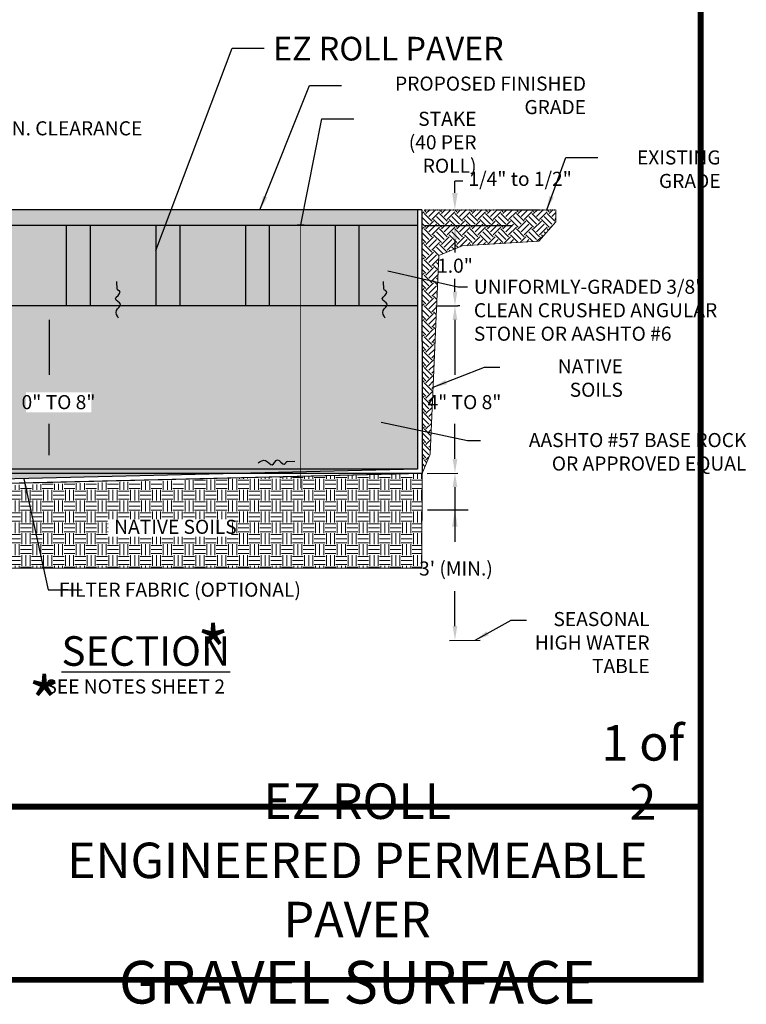
# Model space of a CAD drawing. Extents: x 250 to 773, y -469 to -187.
# Drawn here: x 342 to 464, y -469 to -303 of the extents above; entities that cross this region are included whole.
import ezdxf
from ezdxf.lldxf.tags import DXFTag

# ---------------------------------------------------------------- set-up
doc = ezdxf.new("R2010")
doc.units = 0
doc.header["$LTSCALE"] = 0.5
doc.header["$MEASUREMENT"] = 0
doc.linetypes.add('DASHED2', pattern=[0.375, 0.25, -0.125])
doc.layers.get('0').update_dxf_attribs({"linetype": 'CONTINUOUS'})
doc.layers.get('DEFPOINTS').update_dxf_attribs({"linetype": 'CONTINUOUS'})
for name, color, linetype in [('588-LOGO$0$FRAME', 7, 'CONTINUOUS'), ('CADdetails-1-FINE', 1, 'CONTINUOUS'), ('CADdetails-11-VERYFINE', 11, 'CONTINUOUS'), ('CADdetails-7-VERYFINE', 7, 'CONTINUOUS'), ('CADdetails-x-text', 7, 'CONTINUOUS')]:
    doc.layers.add(name, color=color, linetype=linetype)
doc.layers.add('CADdetails-9-EXTRAFINE', color=151, linetype='CONTINUOUS', lineweight=0)
doc.styles.add('CADdetails-DETAILTITLE', font='ARIALN.TTF', dxfattribs={"height": 4.77})
doc.styles.add('CADdetails-DIMENSIONS', font='ARIALN.TTF', dxfattribs={"height": 2.38})
doc.styles.add('CADdetails-NOTES', font='ARIALN.TTF', dxfattribs={"height": 2.38})
tags = doc.linetypes.add('HIDDEN2', pattern=[0.1875, 0.125, -0.0625]).pattern_tags.tags
tags[6:7] = [DXFTag(74, 4), DXFTag(75, 0), DXFTag(340, '0'), DXFTag(46, 1.0), DXFTag(50, 0.0), DXFTag(44, 0.0), DXFTag(45, 0.0)]
tags[4:5] = [DXFTag(74, 4), DXFTag(75, 0), DXFTag(340, '0'), DXFTag(46, 1.0), DXFTag(50, 0.0), DXFTag(44, 0.0), DXFTag(45, 0.0)]
doc.dimstyles.new('CADdetails-LEADER', dxfattribs={"dimtxt": 2.38, "dimasz": 2.38, "dimexe": 0.5, "dimexo": 1.5, "dimgap": 1, "dimtad": 0, "dimzin": 0, "dimdsep": 46, "dimtxsty": 'CADdetails-DIMENSIONS', "dimcen": 1, "dimclrd": 256, "dimclre": 256, "dimclrt": 256, "dimadec": 0, "dimazin": 0, "dimtfac": 1, "dimtdec": 4, "dimtofl": 0, "dimtmove": 0, "dimatfit": 3, "dimfxl": 1, "dimtolj": 1, "dimtzin": 0, "dimarcsym": 0})

# ---------------------------------------------------------------- blocks, each defined once
blk = doc.blocks.new('*D5')
at = {"layer": 'CADdetails-7-VERYFINE', "lineweight": -2, "transparency": 16777216}
for p, q in [((410.15, -337.75), (415.69, -337.75)), ((415.99, -351.32), (415.69, -351.32))]:
    blk.add_line(p, q, dxfattribs=at)
at = {"layer": 'CADdetails-7-VERYFINE', "color": 0, "lineweight": -2, "transparency": 16777216}
for p, q in [((415.19, -340.13), (415.19, -342.32)), ((415.19, -348.94), (415.19, -346.75))]:
    blk.add_line(p, q, dxfattribs=at)
at = {"layer": 'CADdetails-7-VERYFINE', "color": 0, "transparency": 16777216}
for points in [[(414.8, -340.13), (415.59, -340.13), (415.19, -337.75)], [(414.8, -348.94), (415.59, -348.94), (415.19, -351.32)]]:
    blk.add_solid(points, dxfattribs=at)
at = {"layer": 'DEFPOINTS', "color": 0, "transparency": 16777216}
for p in [(408.65, -337.75), (414.49, -351.32), (415.19, -351.32)]:
    blk.add_point(p, dxfattribs=at)
at = {"layer": 'CADdetails-7-VERYFINE', "transparency": 16777216, "insert": (415.19, -344.53), "char_height": 2.38, "attachment_point": 5, "rotation": 0.0003, "style": 'CADdetails-DIMENSIONS'}
blk.add_mtext('\\A1;1.0"', dxfattribs=at)
blk = doc.blocks.new('A$C66726CE0')
blk.add_line((7.3, 0.63), (8.59, 0.68))
blk.add_arc((7.34, 0.38), 0.252, 100.5154, 164.7785)
blk.add_spline([(2.38, 0.4), (3.66, 0.77), (4.78, 0.08), (5.66, 0.91), (6.81, 0.15), (7.1, 0.44)], degree=3)
at = {"layer": 'CADdetails-7-VERYFINE', "transparency": 16777216}
blk.add_solid([(2.37, 0.79), (2.39, 0), (0, 0.34)], dxfattribs=at)
blk = doc.blocks.new('*D15')
at = {"layer": 'CADdetails-7-VERYFINE', "lineweight": -2, "transparency": 16777216}
for p, q in [((325.77, -333.59), (325.77, -321.07)), ((328.57, -349.79), (328.57, -321.07))]:
    blk.add_line(p, q, dxfattribs=at)
at = {"layer": 'CADdetails-7-VERYFINE', "color": 0, "lineweight": -2, "transparency": 16777216}
for p, q in [((323.39, -321.57), (321.01, -321.57)), ((330.95, -321.57), (333.33, -321.57))]:
    blk.add_line(p, q, dxfattribs=at)
at = {"layer": 'CADdetails-7-VERYFINE', "color": 0, "transparency": 16777216}
for points in [[(323.39, -321.18), (323.39, -321.97), (325.77, -321.57)], [(330.95, -321.18), (330.95, -321.97), (328.57, -321.57)]]:
    blk.add_solid(points, dxfattribs=at)
at = {"layer": 'DEFPOINTS', "color": 0, "transparency": 16777216}
for p in [(328.57, -321.57), (325.77, -335.09), (328.57, -351.29)]:
    blk.add_point(p, dxfattribs=at)
at = {"layer": 'CADdetails-7-VERYFINE', "transparency": 16777216, "insert": (347.46, -321.31), "char_height": 2.38, "attachment_point": 5, "rotation": 0.0003, "style": 'CADdetails-DIMENSIONS'}
blk.add_mtext('\\A1;1" MIN. CLEARANCE', dxfattribs=at)
blk = doc.blocks.new('A$C191509E2')
h = blk.add_hatch()
h.set_pattern_fill('AR-SAND', color=256, scale=1.6686, style=0)
h.set_pattern_definition([(37.5, (-31.9437, -124.36), (-0.10511, 3.2151), [0, -2.53627, 0, -2.83662, 0, -2.711475]), (7.5, (-31.9437, -124.36), (2.95305, 4.70903), [0, -1.36825, 0, -2.28598, 0, -0.876015]), (327.5, (-33.996, -124.36), (5.196257, 0.00944), [0, -0.8343, 0, -3.00348, 0, -3.92121]), (317.5, (-33.996, -124.36), (5.01602, 1.46449), [0, -0.41715, 0, -1.96895, 0, -2.25261])])
h.paths.add_polyline_path([(35.65, 0.52), (31.51, 0.52), (31.51, -2.91), (35.65, -2.91)])
at = {"layer": 'CADdetails-9-EXTRAFINE'}
h = blk.add_hatch(dxfattribs=at)
h.set_pattern_fill('AR-CONC', color=256, scale=1.36552, style=0)
h.set_pattern_definition([(50, (-28.497, 69.802), (9.79433, -0.8569), [1.02414, -11.26554]), (355, (-28.497, 69.802), (-1.8947, 10.2713), [0.8193, -9.0124]), (100.451, (-27.68, 69.731), (7.89966, 9.4144), [0.8704, -9.57424]), (46.184, (-28.497, 72.533), (14.5734, -2.2602), [1.5362, -16.8983]), (96.636, (-27.282, 72.345), (12.763, 13.3018), [1.3056, -14.3614]), (351.184, (-28.497, 72.533), (12.763, 13.3018), [1.229, -13.5186]), (21, (-27.131, 71.8504), (8.1509, -5.49784), [1.02414, -11.26554]), (326, (-27.131, 71.85), (3.3225, 9.9021), [0.8193, -9.0124]), (71.451, (-26.452, 71.392), (11.4734, 4.4042), [0.8704, -9.57424]), (37.5, (-28.4966, 69.802), (0.166045, 4.54573), [0, -8.9032, 0, -9.14898, 0, -9.04657]), (7.5, (-28.4966, 69.802), (3.59227, 5.38577), [0, -5.21629, 0, -8.69836, 0, -3.44794]), (327.5, (-31.5418, 69.802), (7.28945, -0.30799), [0, -3.4138, 0, -10.65106, 0, -14.13313]), (317.5, (-32.907, 69.802), (7.96352, 1.36695), [0, -4.43794, 0, -7.0734, 0, -10.03657])])
h.paths.add_polyline_path([(34.57, -11.46, -1), (36.58, -11.46, -1)], flags=16)
h.paths.add_polyline_path([(36.58, -33.24, -1), (34.57, -33.24, -1)], flags=16)
edge = h.paths.add_edge_path()
edge.add_line((22.66, -22.5), (48.43, -22.5))
edge.add_line((48.43, -22.5), (48.43, 0.01))
edge.add_arc((46.8, 0), 1.63, 0.0906, 89.0506)
edge.add_line((46.83, 1.63), (24.27, 1.63))
edge.add_arc((24.29, 0), 1.63, 90.9494, 179.9094)
edge.add_line((22.66, 0.01), (22.66, -22.5))
blk.add_hatch(color=256, dxfattribs=at).paths.add_polyline_path([(34.57, -10.81, 1), (36.58, -10.81, 1)])
at = {"layer": 'CADdetails-1-FINE'}
for p, q in [((22.66, 0.65), (22.66, -21.85)), ((46.83, 1.63), (24.32, 1.63)), ((48.43, -21.85), (48.43, 0)), ((22.66, -21.85), (48.43, -21.85))]:
    blk.add_line(p, q, dxfattribs=at)
for centre, start, end in [((24.29, 0), 89.0506, 180.0906), ((46.8, 0), 359.9094, 90.9494)]:
    blk.add_arc(centre, 1.63, start, end, dxfattribs=at)
at = {"layer": 'CADdetails-11-VERYFINE'}
for p, q in [((33.75, 4.55), (33.9, 3.87)), ((37.25, 3.87), (33.9, 3.87)), ((37.4, 4.55), (37.25, 3.87))]:
    blk.add_line(p, q, dxfattribs=at)
blk.add_lwpolyline([(27.89, 1.63), (43.26, 1.63), (43.26, 2.14), (27.89, 2.14)], close=True, dxfattribs=at)
blk.add_arc((35.57, -8.21), 12.89, 53.4127, 126.5873, dxfattribs=at)
at = {"layer": 'CADdetails-7-VERYFINE', "transparency": 16777216}
for p, q in [((49.13, -18.59), (49.13, -30.5)), ((69.24, -18.61), (69.24, -27.89)), ((49.13, -43.55), (49.13, -34.37)), ((69.24, -41.46), (69.24, -36.19))]:
    blk.add_line(p, q, dxfattribs=at)
for points in [[(48.73, -18.59), (49.53, -18.59), (49.13, -16.21)], [(68.84, -18.61), (69.63, -18.61), (69.24, -16.23)], [(68.84, -41.46), (69.63, -41.46), (69.24, -43.84)], [(48.73, -43.45), (49.53, -43.45), (49.13, -45.83)]]:
    blk.add_solid(points, dxfattribs=at)
at = {"layer": 'CADdetails-9-EXTRAFINE'}
blk.add_line((48.43, -10.77), (48.43, 0), dxfattribs=at)
blk.add_circle((35.57, -10.81), 1, dxfattribs=at)
at = {"layer": 'CADdetails-7-VERYFINE', "char_height": 2.38, "style": 'CADdetails-DIMENSIONS'}
for s, insert, width, attachment_point in [('\\A1;DOMED\\PREFLECTIVE\\PDELINEATOR (OPTIONAL) ', (13.13, 41.92), 55.0377, 3), ('\\A1;REINFORCING AS REQUIRED (OPTIONAL)', (16.89, 13.15), 44.8958, 6)]:
    blk.add_mtext(s, dxfattribs=dict(at, insert=insert, width=width, attachment_point=attachment_point))
at = {"layer": 'CADdetails-7-VERYFINE', "insert": (12.05, 23.66), "char_height": 2.38, "attachment_point": 6, "style": 'CADdetails-DIMENSIONS'}
blk.add_mtext('\\A1;6" X 6" CONC. EDGING\\P(OPTIONAL) ', dxfattribs=at)
at = {"layer": 'CADdetails-7-VERYFINE', "transparency": 16777216, "char_height": 2.38, "width": 18.0024, "attachment_point": 5, "style": 'CADdetails-DIMENSIONS'}
for s, insert in [('\\A1;0" TO 10"', (50.73, -32.48)), ('\\A1;0" TO 8"', (70.83, -32.51))]:
    blk.add_mtext(s, dxfattribs=dict(at, insert=insert))
at = {"layer": 'CADdetails-7-VERYFINE', "annotation_type": 0, "has_hookline": 1, "hookline_direction": 1, "text_width": 33.41}
blk.add_leader([(39.85, 3.33), (19.57, 40.71), (14.13, 40.73)], dimstyle='CADdetails-LEADER', override={"dimgap": 1, "dimtad": 0}, dxfattribs=at)
at = {"layer": 'CADdetails-7-VERYFINE', "annotation_type": 0, "has_hookline": 1, "hookline_direction": 1}
for points, text_width in [([(37, -0.56), (16.46, 23.66), (13.05, 23.66)], 29.09), ([(35.43, -9.98), (21.3, 13.15), (17.89, 13.15)], 38.26)]:
    blk.add_leader(points, dimstyle='CADdetails-LEADER', dxfattribs=dict(at, text_width=text_width))

msp = doc.modelspace()

# ---------------------------------------------------------------- hatches: boundary and pattern name
at = {"layer": 'CADdetails-9-EXTRAFINE'}
h = msp.add_hatch(dxfattribs=at)
h.set_pattern_fill('GRAVEL', color=211, scale=500, angle=45, style=0)
h.set_pattern_definition([(273.0128, (2.91901, -466.79377), (1.76777245, -30.05203745), [0.33634, -33.29772]), (229.9697, (2.93669, -467.12965), (19.44545371, 22.98095688), [0.57717, -57.139812]), (177.5104, (2.56546, -467.57159), (37.12310494, -1.767798694), [0.40697, -40.29008]), (312.2737, (2.31797, -468.70296), (-33.587579668, 37.123099494), [0.525595, -52.033895]), (337.8337, (2.67152, -469.09187), (-30.052049368, 12.374344817), [0.515387, -51.023433]), (42.2737, (3.14882, -469.28632), (-37.123099494, -33.587579668), [0.525595, -52.033895]), (82.6942, (3.53773, -468.93277), (-5.303330806, -40.658635942), [0.695072, -68.812123]), (117.2553, (3.62612, -468.24334), (-26.516478606, 51.265254), [0.65622, -64.965802]), (166.4296, (3.3256, -467.65998), (-37.123111794, 8.838811434), [0.527375, -52.210183]), (220.2364, (2.81295, -467.53623), (21.21319014, 17.67768617), [0.60208, -29.501908]), (267.3974, (2.35333, -467.92514), (-1.767793945, -40.658638916), [0.77862, -77.083438]), (183.8141, (4.08574, -466.97055), (-22.98097085, -1.76777691), [0.265753, -26.30961]), (216.4692, (3.82057, -466.98823), (26.516515246, 19.445419467), [0.505593, -50.053778]), (270, (3.414, -467.2887), (1.7677675, -1.7677675), [0.353552, -3.18198]), (248.1986, (3.0781, -467.20036), (5.30329804, 12.37437054), [0.190395, -18.849038]), (336.8014, (3.0074, -467.37713), (-7.07106814, 3.53553455), [0.269257, -13.193655]), (75.9638, (3.2549, -467.4832), (1.76775907, 8.83883566), [0.437323, -14.140057]), (206.5651, (3.36095, -467.0589), (5.3032988, 1.7677705), [0.316228, -7.589467]), (61.3895, (1.9821, -468.40244), (12.374385444, 22.980961387), [0.443, -43.857112]), (115.3462, (2.19423, -468.01353), (12.37438085, -26.51649967), [0.371652, -36.79352]), (338.1986, (3.0074, -466.70538), (-12.37437054, 5.30329804), [0.380788, -18.658645]), (28.6105, (3.36095, -466.8468), (-22.980961387, -12.374385444), [0.443, -43.857112]), (24.444, (3.0781, -469.49845), (-12.37436485, -5.3033112), [0.4272, -20.93281]), (339.7751, (3.46702, -469.32168), (-28.28426349, 10.606621574), [0.357945, -35.436608]), (111.8014, (4.79284, -468.45547), (-5.30329804, 12.37437054), [0.380787, -18.658645]), (62.354, (4.65142, -468.10192), (-15.909915865, -30.05203205), [0.419077, -41.48856]), (114.444, (3.92664, -469.32168), (5.3033112, -12.37436485), [0.2136, -21.14641]), (146.3099, (4.6868, -468.56154), (-8.8388319, 5.3033064), [0.127475, -12.620072]), (210.9638, (4.5807, -468.4908), (7.0710653, 3.5355383), [0.515387, -9.792375]), (231.009, (4.13877, -468.75599), (15.909903343, 19.445434836), [0.477625, -47.284807]), (348.6901, (3.414, -467.6423), (-5.3033024, 1.7677638), [0.360555, -8.653322]), (38.1572, (3.76754, -467.71301), (33.587585123, 26.516489034), [0.629485, -62.318907]), (105.9454, (4.26251, -467.3241), (5.30330149, -19.44543721), [0.25739, -25.481685]), (135, (4.1918, -467.0766), (-3.535534, 4e-16), [0.15, -2.35]), (165.2564, (4.05038, -468.73831), (19.445431785, -5.30331424), [0.34731, -34.3838]), (93.0128, (3.7145, -468.64993), (-1.76777245, 30.05203745), [0.67268, -32.96138]), (45, (3.6792, -467.9782), (2e-16, 3.535534), [0.65, -1.85]), (10.3048, (4.13877, -467.51856), (-30.05204327, -5.30327549), [0.395285, -39.133185]), (299.0546, (4.52768, -467.44784), (5.30330128, -8.8388348), [0.364005, -17.83627]), (252.646, (4.70446, -467.76604), (-15.90988153, -51.26524786), [0.592662, -58.673685]), (220.4261, (4.52768, -468.33173), (-24.748729138, -21.213213613), [0.626997, -62.072685])])
h.paths.add_polyline_path([(325.757, -335.085), (325.776, -351.29), (408.861, -351.29), (408.851, -335.085)])
h = msp.add_hatch(dxfattribs=at)
h.set_pattern_fill('EARTH', color=256, scale=7.355176, angle=45, style=0)
h.set_pattern_definition([(45, (109.6084, -588.9452), (2e-16, 2.600447), [1.838794, -1.838794]), (45, (109.1208, -588.4576), (2e-16, 2.600447), [1.838794, -1.838794]), (45, (108.6332, -587.97), (2e-16, 2.600447), [1.838794, -1.838794]), (135, (108.6332, -587.645), (-2.600447, 4e-16), [1.838794, -1.838794]), (135, (109.1208, -587.1574), (-2.600447, 4e-16), [1.838794, -1.838794]), (135, (109.6084, -586.6698), (-2.600447, 4e-16), [1.838794, -1.838794])])
h.paths.add_polyline_path([(409.601, -335.085), (432.261, -335.085), (432.261, -337.09), (429.369, -340.398), (416.417, -341.196), (412.487, -342.804), (410.971, -376.392), (409.629, -379.652)])
h = msp.add_hatch(dxfattribs=at)
h.set_pattern_fill('GRAVEL', color=256, scale=7, style=0)
h.set_pattern_definition([(228.0128, (251.4171, -435.0985), (-58.8413944, -66.1965931), [0.98954, -97.96424]), (184.9697, (250.7551, -435.83403), (88.2621188, 7.355112), [1.69807, -168.10935]), (132.5104, (249.0634, -435.98113), (73.5516909, -80.9069989), [1.19733, -118.53625]), (267.2737, (246.1949, -437.81993), (7.3551466, 147.1035206), [1.54634, -153.08738]), (292.8337, (246.12135, -439.3645), (-36.77595246, 88.26208465), [1.5163, -150.11453]), (357.2737, (246.70976, -440.762), (-147.1035206, 7.3551466), [1.54634, -153.08738]), (37.6942, (248.25435, -440.83555), (-95.617341, -73.55168863), [2.04495, -202.4501]), (72.2553, (249.8725, -439.58517), (51.4863106, 161.81384252), [1.93065, -191.13396]), (121.4296, (250.4609, -437.74637), (-58.8414679, 95.61725046), [1.55157, -153.60603]), (175.2364, (249.65183, -436.42244), (80.906942, -7.3551136), [1.77136, -86.79669]), (222.3974, (247.8866, -436.27534), (-88.2621651, -80.90687688), [2.29075, -226.7849]), (138.8141, (253.4765, -437.8935), (-51.486253, 44.1310358), [0.78186, -77.40472]), (171.4692, (252.8881, -437.3786), (95.61727435, -14.71041), [1.48749, -147.26174]), (225, (251.417, -437.158), (-8e-16, -7.35518), [1.04018, -9.3616]), (203.1986, (250.9022, -436.2753), (36.7758776, 14.7103616), [0.56016, -55.4552]), (291.8014, (250.3874, -436.496), (-7.355175, 22.06553), [0.79217, -38.81666]), (30.9638, (250.6816, -437.2315), (22.065513, 14.71037), [1.28663, -41.60104]), (161.5651, (251.7848, -436.5695), (14.710355, -7.355164), [0.93036, -22.32875]), (16.3895, (246.12135, -436.496), (73.5517754, 22.0654741), [1.30334, -129.03071]), (70.3462, (247.37173, -436.12824), (-29.4206687, -80.9069508), [1.09343, -108.24912]), (293.1986, (251.7848, -435.0985), (-14.7103616, 36.7758776), [1.1203, -54.89505]), (343.6105, (252.22615, -436.12824), (-73.5517754, 22.0654741), [1.30334, -129.03071]), (339.444, (246.12135, -441.0562), (-36.775893, 14.7103224), [1.25685, -61.5858]), (294.7751, (247.2982, -441.4975), (-36.7758222, 80.9069603), [1.0531, -104.257]), (66.8014, (251.8584, -442.4537), (14.7103616, 36.7758776), [1.1203, -54.89505]), (17.354, (252.2997, -441.42396), (-95.6173018, -29.4206632), [1.23296, -122.06226]), (69.444, (248.25435, -442.4537), (-14.7103224, -36.775893), [0.62843, -62.21423]), (101.3099, (251.4171, -442.4537), (-7.355159, 29.420709), [0.37504, -37.12914]), (165.9638, (251.3435, -442.086), (22.065532, -7.355162), [1.5163, -28.80986]), (186.009, (249.8725, -441.71817), (73.5517574, 7.3551709), [1.4052, -139.11523]), (303.6901, (250.6816, -437.8935), (-7.355186, 14.710349), [1.06078, -25.45868]), (353.1572, (251.26997, -438.7761), (125.03798598, -14.71041067), [1.85199, -183.34661]), (60.9454, (253.1088, -438.99675), (-29.420704, -51.4862343), [0.75726, -74.9689]), (90, (253.4765, -438.335), (-7.35518, 7.35518), [0.4413, -6.91387]), (120.2564, (249.7254, -441.4975), (29.420666, -51.4862495), [1.02181, -101.15956]), (48.0128, (249.2105, -440.6149), (58.8413944, 66.1965931), [1.97907, -96.9747]), (0, (250.5345, -439.144), (7.35518, 7.35518), [1.91235, -5.44283]), (325.3048, (252.4468, -439.14386), (-73.551717, 51.4862948), [1.16296, -115.13258]), (254.0546, (253.403, -439.8058), (-7.355175, -29.4207046), [1.07093, -52.47556]), (207.646, (253.10877, -440.83555), (-139.74831164, -73.55181593), [1.74365, -172.62211]), (175.4261, (251.56418, -441.64462), (-95.61729107, 7.3551377), [1.84467, -182.6222])])
h.paths.add_polyline_path([(376.095, -379.714), (376.573, -379.703)], flags=17)
edge = h.paths.add_edge_path(flags=16)
edge.add_arc((309.976, -388.75), 4.497, 0, 360)
h.paths.add_polyline_path([(354.866, -380.228), (375.777, -379.722), (373.756, -379.771), (356.431, -380.19)], flags=17)
h.paths.add_polyline_path([(353.74, -365.912), (353.74, -369.343), (342.645, -369.343), (342.645, -365.912)], flags=16)
h.paths.add_polyline_path([(321.739, -369.041), (321.739, -366.194), (334.565, -366.194), (334.565, -369.041)], flags=16)
h.paths.add_polyline_path([(325.766, -356.93), (300.769, -356.93), (300.814, -394.93), (319.601, -394.93), (319.592, -381.082), (408.878, -378.92), (408.861, -351.29), (325.766, -351.29)])
h = msp.add_hatch(dxfattribs=at)
h.set_pattern_fill('EARTH', color=256, scale=7.355176, style=0)
h.set_pattern_definition([(0, (246.1213, -448.3723), (1.838794, 1.838794), [1.838794, -1.838794]), (0, (246.1213, -447.6828), (1.838794, 1.838794), [1.838794, -1.838794]), (0, (246.1213, -446.9932), (1.838794, 1.838794), [1.838794, -1.838794]), (90, (246.3512, -446.7634), (-1.838794, 1.838794), [1.838794, -1.838794]), (90, (247.0407, -446.7634), (-1.838794, 1.838794), [1.838794, -1.838794]), (90, (247.7303, -446.7634), (-1.838794, 1.838794), [1.838794, -1.838794])])
h.paths.add_polyline_path([(356.556, -390.343), (377.399, -390.343), (377.399, -387.349), (356.556, -387.349)], flags=16)
h.paths.add_polyline_path([(325.484, -390.819), (325.484, -386.638), (328.002, -386.638), (328.002, -390.819)])
h.paths.add_polyline_path([(409.629, -379.652), (320.352, -382.19), (320.352, -395.68), (409.575, -395.68)])

# ---------------------------------------------------------------- linework, layer by layer
for points in [[(409.601, -335.085), (409.629, -379.652), (320.342, -381.814), (320.352, -395.68), (300.065, -395.68), (299.992, -335.085)], [(408.851, -335.085), (408.878, -378.92), (319.592, -381.082), (319.601, -394.93), (300.814, -394.93), (300.814, -356.93)], [(408.878, -378.92), (300.795, -378.92)], [(409.629, -379.652), (300.796, -379.652)]]:
    msp.add_lwpolyline(points)
at = {"const_width": 1}
msp.add_lwpolyline([(251.517, -435.99), (456.717, -435.99)], dxfattribs=at)
at = {"layer": '588-LOGO$0$FRAME', "const_width": 1}
msp.add_lwpolyline([(251.517, -187.347), (456.717, -187.347), (456.717, -465.243), (251.517, -465.243)], close=True, dxfattribs=at)
at = {"layer": 'CADdetails-1-FINE', "color": 0}
for p, q in [((408.852, -337.741), (328.574, -337.741)), ((349.469, -351.29), (334.322, -351.29)), ((364.616, -351.29), (349.469, -351.29)), ((379.763, -351.29), (364.616, -351.29)), ((394.91, -351.29), (379.763, -351.29)), ((408.861, -351.29), (394.91, -351.29))]:
    msp.add_line(p, q, dxfattribs=at)
at = {"layer": 'CADdetails-1-FINE', "color": 0, "linetype": 'HIDDEN2'}
for p, q in [((349.469, -337.741), (349.469, -351.29)), ((353.505, -337.741), (353.505, -351.29)), ((364.616, -337.741), (364.616, -351.29)), ((368.652, -337.741), (368.652, -351.29)), ((379.763, -337.741), (379.763, -351.29)), ((383.799, -337.741), (383.799, -351.29)), ((394.91, -337.741), (394.91, -351.29)), ((398.946, -337.741), (398.946, -351.29))]:
    msp.add_line(p, q, dxfattribs=at)
at = {"layer": 'CADdetails-1-FINE', "const_width": 0.1}
msp.add_lwpolyline([(388.554, -337.602), (389.695, -337.602), (389.695, -337.689), (388.554, -337.689)], close=True, dxfattribs=at)
msp.add_lwpolyline([(389.124, -382.139), (389.124, -337.689)], dxfattribs=at)
at = {"layer": 'CADdetails-7-VERYFINE'}
for p, q in [((416.529, -330.249), (415.174, -330.249)), ((415.174, -332.231), (415.174, -330.249)), ((414.314, -337.753), (424.894, -337.753)), ((410.546, -385.8), (417.446, -385.8)), ((415.174, -388.663), (415.174, -390.645))]:
    msp.add_line(p, q, dxfattribs=at)
at = {"layer": 'CADdetails-7-VERYFINE', "color": 0}
msp.add_line((409.601, -335.085), (328.574, -335.085), dxfattribs=at)
at = {"layer": 'CADdetails-7-VERYFINE', "color": 0, "linetype": 'DASHED2'}
msp.add_line((410.145, -335.086), (432.261, -335.085), dxfattribs=at)
at = {"layer": 'CADdetails-7-VERYFINE', "color": 0, "linetype": 'ByBlock'}
msp.add_line((412.515, -337.753), (424.294, -337.753), dxfattribs=at)
at = {"layer": 'CADdetails-7-VERYFINE', "transparency": 16777216}
for p, q in [((411.927, -351.316), (415.693, -351.316)), ((415.193, -353.696), (415.193, -362.974)), ((415.192, -377.193), (415.192, -371.272)), ((410.478, -379.633), (415.692, -379.573)), ((415.192, -381.953), (415.192, -391.231)), ((415.191, -405.45), (415.191, -399.529)), ((414.253, -407.89), (419.467, -407.83))]:
    msp.add_line(p, q, dxfattribs=at)
at = {"layer": 'CADdetails-7-VERYFINE'}
for points in [[(414.698, -332.231), (415.65, -332.231), (415.174, -335.085)], [(415.65, -388.663), (414.698, -388.663), (415.174, -385.809)]]:
    msp.add_solid(points, dxfattribs=at)
at = {"layer": 'CADdetails-7-VERYFINE', "transparency": 16777216}
for points in [[(414.796, -353.696), (415.589, -353.696), (415.193, -351.316)], [(414.795, -377.193), (415.589, -377.193), (415.192, -379.573)], [(414.795, -381.953), (415.589, -381.953), (415.192, -379.573)], [(414.795, -405.45), (415.588, -405.45), (415.191, -407.83)]]:
    msp.add_solid(points, dxfattribs=at)
at = {"layer": 'CADdetails-9-EXTRAFINE'}
for p, q in [((408.861, -351.29), (325.766, -351.29)), ((320.342, -381.814), (409.629, -379.652))]:
    msp.add_line(p, q, dxfattribs=at)
msp.add_lwpolyline([(409.629, -379.652), (410.971, -376.392), (412.487, -342.804), (416.417, -341.196), (429.369, -340.398), (432.261, -337.09), (432.261, -335.085)], dxfattribs=at)
msp.add_lwpolyline([(409.575, -395.68), (409.629, -379.652), (320.342, -381.814), (320.352, -395.68)], close=True, dxfattribs=at)

# ---------------------------------------------------------------- block references
at = {"rotation": 90.10356579568979}
for p in [(358.724, -355.79), (403.82, -355.79)]:
    msp.add_blockref('A$C66726CE0', p, dxfattribs=at)
msp.add_blockref('A$C66726CE0', (379.525, -378.253))
at = {"layer": 'CADdetails-1-FINE'}
msp.add_blockref('A$C191509E2', (277.333, -335.085), dxfattribs=at)

# ---------------------------------------------------------------- texts
at = {"layer": 'CADdetails-7-VERYFINE', "style": 'CADdetails-DIMENSIONS'}
msp.add_text(' NATIVE SOILS', height=2.38, dxfattribs=at).set_placement((356.849, -389.858))
at = {"layer": 'CADdetails-7-VERYFINE', "char_height": 2.38, "style": 'CADdetails-DIMENSIONS'}
for s, insert, width, attachment_point in [('\\A1;PROPOSED FINISHED GRADE', (437.347, -312.565), 40.85403, 3), ('\\A1;STAKE\\P(40 PER ROLL)', (418.834, -318.513), 19.78782, 3), ('\\A1;EXISTING\\PGRADE', (460.093, -325.046), 19.78782, 3), ('\\A1;UNIFORMLY-GRADED 3/8" CLEAN CRUSHED ANGULAR STONE OR AASHTO #6', (418.383, -346.903), 41.65136, 1), ('\\A1;NATIVE SOILS', (443.577, -360.345), 19.78782, 3), ('\\A1;AASHTO #57 BASE ROCK\\POR APPROVED EQUAL', (464.455, -372.816), 44.23807, 3), ('\\A1;SEASONAL HIGH WATER TABLE', (448.087, -403.07), 19.78782, 3), ('\\A1;SEE NOTES SHEET 2', (376.312, -414.473), 40.85403, 3)]:
    msp.add_mtext(s, dxfattribs=dict(at, insert=insert, width=width, attachment_point=attachment_point))
for s, insert, attachment_point in [('1/4" to 1/2" ', (417.466, -328.66), 1), ('\\A1;FILTER FABRIC (OPTIONAL)', (389.139, -398.108), 3)]:
    msp.add_mtext(s, dxfattribs=dict(at, insert=insert, attachment_point=attachment_point))
at = {"layer": 'CADdetails-7-VERYFINE', "transparency": 16777216, "char_height": 2.38, "width": 18.00236, "attachment_point": 5, "style": 'CADdetails-DIMENSIONS'}
for s, insert in [('\\A1;4" TO 8"', (416.789, -367.594)), ("\\A1;3' (MIN.)", (415.356, -395.721))]:
    msp.add_mtext(s, dxfattribs=dict(at, insert=insert))
at = {"layer": 'CADdetails-7-VERYFINE', "char_height": 8.552, "attachment_point": 3, "style": 'CADdetails-DIMENSIONS'}
for insert in [(377.027, -405.598), (348.481, -414.226)]:
    msp.add_mtext_dynamic_manual_height_columns('*', width=6.48777, gutter_width=11.9, heights=[0], dxfattribs=dict(at, insert=insert))
at = {"layer": 'CADdetails-x-text', "color": 3, "style": 'CADdetails-DETAILTITLE'}
for s, insert, char_height, width, attachment_point in [('\\A1;EZ ROLL PAVER', (384.439, -307.846), 4, 115.81535, 4), ('1 of 2', (446.957, -430.966), 6, 19.23893, 5), ('EZ ROLL \\PENGINEERED PERMEABLE PAVER\\P{\\H1.2x;GRAVEL SURFACE}', (398.659, -450.65), 6, 115.81535, 5)]:
    msp.add_mtext(s, dxfattribs=dict(at, insert=insert, char_height=char_height, width=width, attachment_point=attachment_point))
at = {"layer": 'CADdetails-x-text', "insert": (348.667, -407.164), "char_height": 5, "attachment_point": 1, "style": 'CADdetails-NOTES'}
msp.add_mtext_dynamic_manual_height_columns('{\\LSECTION}', width=12.30372, gutter_width=11.9, heights=[0], dxfattribs=at)

# ---------------------------------------------------------------- dimensions: what is measured, and where the dimension line sits
at = {"layer": 'CADdetails-7-VERYFINE'}
dim = msp.add_linear_dim(base=(328.574, -321.573), p1=(325.766, -335.085), p2=(328.574, -351.29), text='1" MIN. CLEARANCE', dimstyle='CADdetails-LEADER', override={"dimclrd": 0, "dimtmove": 2}, dxfattribs=at)
dim.commit()
dim.dimension.update_dxf_attribs({"geometry": '*D15', "text_midpoint": (347.463, -321.306), "dimtype": 160, "text_rotation": 0.00028})
dim = msp.add_linear_dim(base=(415.193, -351.316), p1=(408.655, -337.753), p2=(414.486, -351.316), angle=90, text='1.0"', dimstyle='CADdetails-LEADER', override={"dimclrd": 0}, dxfattribs=at)
dim.commit()
dim.dimension.update_dxf_attribs({"geometry": '*D5', "text_midpoint": (415.193, -344.535), "text_rotation": 0.00028})

# ---------------------------------------------------------------- leaders
at = {"layer": 'CADdetails-7-VERYFINE', "annotation_type": 0, "has_hookline": 1, "hookline_direction": 0}
for points, text_width in [([(364.616, -341.971), (377.517, -307.759), (382.929, -307.759)], 18.761), ([(382.227, -335.085), (390.596, -314.053), (396.008, -314.053)], 18.761), ([(389.124, -337.602), (392.695, -319.703), (398.107, -319.703)], 18.761), ([(430.695, -335.085), (433.953, -326.236), (439.365, -326.236)], 12.345), ([(411.482, -365.077), (420.16, -361.709), (422.77, -361.709)], 18.293), ([(342.286, -380.533), (346.428, -399.298), (352.148, -399.298)], 36.112), ([(418.629, -407.84), (424.67, -404.434), (427.28, -404.434)], 17.17)]:
    msp.add_leader(points, dimstyle='CADdetails-LEADER', override={"dimgap": 1, "dimtad": 0}, dxfattribs=dict(at, text_width=text_width))
at = {"layer": 'CADdetails-7-VERYFINE'}
for points in [[(403.818, -345.392), (415.691, -348.08), (417.303, -348.08)], [(402.71, -370.969), (417.303, -374.078), (419.499, -374.078)]]:
    msp.add_leader(points, dimstyle='CADdetails-LEADER', override={"dimgap": 1, "dimtad": 0}, dxfattribs=at)

doc.saveas('drawing.dxf')
